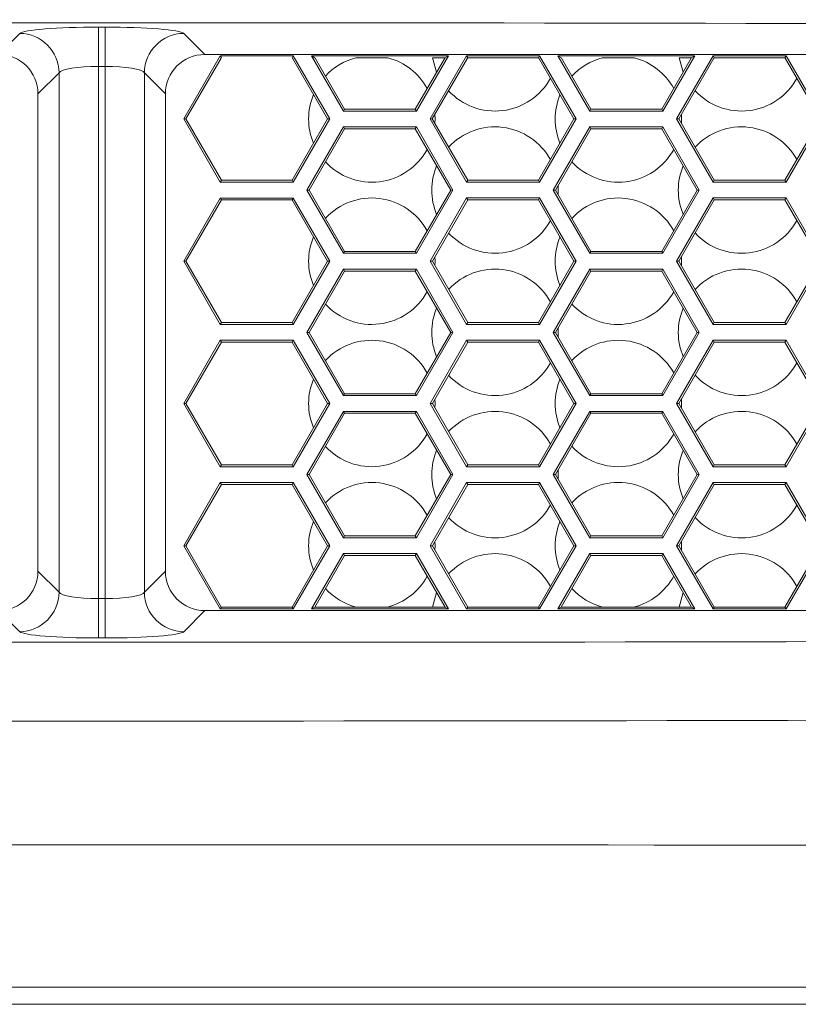
# Model space of a CAD drawing. Units: inches. Extents: x 0.2 to 11.1, y 0.1 to 8.3.
# Drawn here: x 9.6 to 9.7, y 2.6 to 2.8 of the extents above; entities that cross this region are included whole.
import ezdxf

# ---------------------------------------------------------------- set-up
doc = ezdxf.new("R2010")
doc.units = ezdxf.units.IN
doc.header["$MEASUREMENT"] = 0

msp = doc.modelspace()

# ---------------------------------------------------------------- linework, layer by layer
at = {"color": 7, "linetype": 'Continuous', "lineweight": 15}
for p, q in [((9.584528252087887, 2.834516098445587), (9.586022338266147, 2.834516098445587)), ((9.584528252087887, 2.82562150292691), (9.584528252087887, 2.834516098445587)), ((9.586022338266147, 2.82562150292691), (9.586022338266147, 2.834516098445587)), ((9.561977837569147, 2.828328740605731), (9.566739061050534, 2.833089964087117)), ((9.6038115293035, 2.833089964087116), (9.608572752784887, 2.82832874060573)), ((9.61206350195524, 2.828043026320015), (9.603815640966815, 2.813757312034301)), ((9.608572752784887, 2.82832874060573), (10.16708256735706, 2.828328740605718)), ((9.612326241637295, 2.827587947841529), (9.61206350195524, 2.828043026320015)), ((9.628559223932085, 2.828043026320015), (9.61206350195524, 2.828043026320015)), ((9.628296484250027, 2.827587947841528), (9.628559223932085, 2.828043026320015)), ((9.636807084920507, 2.8137573120343), (9.628559223932085, 2.828043026320015)), ((9.633471373472466, 2.827587947841528), (9.632683154426296, 2.828043026320015)), ((9.663612633132884, 2.828043026320014), (9.632683154426296, 2.828043026320015)), ((9.632683154426296, 2.828043026320015), (9.639900032791166, 2.815543026320014)), ((9.656395754768013, 2.815543026320014), (9.663612633132884, 2.828043026320014)), ((9.667736563627095, 2.828043026320014), (9.659488702638672, 2.8137573120343)), ((9.662802819044355, 2.827575479938007), (9.663612633132884, 2.828043026320014)), ((9.668006501656604, 2.827575479938007), (9.667736563627095, 2.828043026320014)), ((9.684232285603942, 2.828043026320014), (9.667736563627095, 2.828043026320014)), ((9.68396234757443, 2.827575479938007), (9.684232285603942, 2.828043026320014)), ((9.692480146592365, 2.8137573120343), (9.684232285603942, 2.828043026320014)), ((9.68836886871201, 2.828043026320013), (9.69558574707688, 2.815543026320013)), ((9.68915708775818, 2.827587947841527), (9.68836886871201, 2.828043026320013)), ((9.719298347418597, 2.828043026320012), (9.68836886871201, 2.828043026320013)), ((9.712081469053727, 2.815543026320013), (9.719298347418597, 2.828043026320012)), ((9.723436357013865, 2.828045497068315), (9.71518849602544, 2.813759782782601)), ((9.718488533330069, 2.827575479938006), (9.719298347418597, 2.828043026320012)), ((9.723706295043375, 2.827577950686309), (9.723436357013865, 2.828045497068315)), ((9.73993207899071, 2.828045497068315), (9.723436357013865, 2.828045497068315)), ((9.739662140961201, 2.827577950686308), (9.73993207899071, 2.828045497068315)), ((9.748179939979135, 2.813759782782601), (9.73993207899071, 2.828045497068315)), ((9.586022338266147, 2.82562150292691), (9.584528252087887, 2.82562150292691)), ((9.584528252087887, 2.82562150292691), (9.584528252087884, 2.705376607000501)), ((9.586022338266144, 2.705376607000501), (9.586022338266147, 2.82562150292691)), ((9.61225393391982, 2.827512578815166), (9.604312326941113, 2.8137573120343)), ((9.61225393391982, 2.827512578815166), (9.612282727309635, 2.827512578815166)), ((9.628339998577689, 2.827512578815166), (9.628368791967503, 2.827512578815165)), ((9.63631039894621, 2.8137573120343), (9.628368791967503, 2.827512578815165)), ((9.63348609441031, 2.827512578815165), (9.633514887800123, 2.827512578815166)), ((9.63348609441031, 2.827512578815165), (9.640148375778315, 2.815973168991459)), ((9.642694082284441, 2.827575479938008), (9.649943873574578, 2.827575479938007)), ((9.656147411780864, 2.815973168991458), (9.662809693148871, 2.827512578815165)), ((9.667926995591678, 2.827512578815164), (9.65998538861297, 2.8137573120343)), ((9.660048615095446, 2.827575479938007), (9.662802819044355, 2.827575479938007)), ((9.660048615095446, 2.827575479938007), (9.660971203168366, 2.824328220759726)), ((9.662802819044355, 2.827575479938007), (9.662766503064148, 2.827512578815165)), ((9.662766503064148, 2.827512578815165), (9.662809693148871, 2.827512578815165)), ((9.667926995591678, 2.827512578815164), (9.667970185676399, 2.827512578815164)), ((9.667970185676399, 2.827512578815164), (9.668006501656604, 2.827575479938007)), ((9.668006501656604, 2.827575479938007), (9.68396234757443, 2.827575479938007)), ((9.68396234757443, 2.827575479938007), (9.683998663554638, 2.827512578815164)), ((9.683998663554638, 2.827512578815164), (9.68404185363936, 2.827512578815164)), ((9.691983460618067, 2.813757312034299), (9.68404185363936, 2.827512578815164)), ((9.689171808696024, 2.827512578815164), (9.689200602085837, 2.827512578815165)), ((9.689171808696024, 2.827512578815164), (9.695834090064029, 2.815973168991458)), ((9.698408367998724, 2.827575479938006), (9.705658159288868, 2.827575479938006)), ((9.711833126066578, 2.815973168991457), (9.718495407434585, 2.827512578815163)), ((9.72362536249125, 2.827512578815163), (9.71568518199974, 2.8137597827826)), ((9.715762900809732, 2.827575479938006), (9.718488533330069, 2.827575479938006)), ((9.715762900809732, 2.827575479938006), (9.716673524898184, 2.824356985696694)), ((9.718488533330069, 2.827575479938006), (9.718452217349864, 2.827512578815163)), ((9.718452217349864, 2.827512578815163), (9.718495407434585, 2.827512578815163)), ((9.72362536249125, 2.827512578815163), (9.72366855257597, 2.827512578815163)), ((9.72366855257597, 2.827512578815163), (9.723706295043375, 2.827577950686309)), ((9.723706295043375, 2.827577950686309), (9.739662140961201, 2.827577950686308)), ((9.739662140961201, 2.827577950686308), (9.739699883428605, 2.827512578815163)), ((9.739699883428605, 2.827512578815163), (9.739743073513326, 2.827512578815163)), ((9.747683254004837, 2.8137597827826), (9.739743073513326, 2.827512578815163)), ((9.57563365656921, 2.824195368568441), (9.570872433087823, 2.819434145087054)), ((9.575633656569208, 2.706802741358971), (9.57563365656921, 2.824195368568441)), ((9.594916933784823, 2.82419536856844), (9.59491693378482, 2.706802741358971)), ((9.59967815726621, 2.819434145087054), (9.594916933784823, 2.82419536856844)), ((9.570872433087823, 2.819434145087054), (9.57087243308782, 2.711563964840358)), ((9.599678157266208, 2.711563964840358), (9.59967815726621, 2.819434145087054)), ((9.640148375778315, 2.815973168991459), (9.639900032791166, 2.815543026320014)), ((9.639900032791166, 2.815543026320014), (9.656395754768013, 2.815543026320014)), ((9.640148375778315, 2.815973168991459), (9.656147411780864, 2.815973168991458)), ((9.656147411780864, 2.815973168991458), (9.656395754768013, 2.815543026320014)), ((9.660604692215223, 2.813757312034286), (9.660568896782015, 2.814767977829717)), ((9.695834090064029, 2.815973168991458), (9.69558574707688, 2.815543026320013)), ((9.69558574707688, 2.815543026320013), (9.712081469053727, 2.815543026320013)), ((9.695834090064029, 2.815973168991458), (9.711833126066578, 2.815973168991457)), ((9.711833126066578, 2.815973168991457), (9.712081469053727, 2.815543026320013)), ((9.716318977929507, 2.813757312034286), (9.716281422013056, 2.814792500779168)), ((9.604312326941113, 2.8137573120343), (9.603815640966815, 2.813757312034301)), ((9.603815640966815, 2.813757312034301), (9.612063501955237, 2.799471597748586)), ((9.604312326941113, 2.8137573120343), (9.612311844942386, 2.799901740420031)), ((9.628310880944936, 2.799901740420031), (9.63631039894621, 2.8137573120343)), ((9.628559223932085, 2.799471597748586), (9.636807084920507, 2.8137573120343)), ((9.63631039894621, 2.8137573120343), (9.636807084920507, 2.8137573120343)), ((9.65998538861297, 2.8137573120343), (9.659488702638672, 2.8137573120343)), ((9.659488702638672, 2.8137573120343), (9.667736563627095, 2.799471597748585)), ((9.65998538861297, 2.8137573120343), (9.667984906614244, 2.79990174042003)), ((9.660568896782017, 2.812746646238879), (9.660604692215223, 2.813757312034286)), ((9.683983942616793, 2.799901740420029), (9.691983460618067, 2.813757312034299)), ((9.68423228560394, 2.799471597748585), (9.692480146592365, 2.8137573120343)), ((9.691983460618067, 2.813757312034299), (9.692480146592365, 2.8137573120343)), ((9.71568518199974, 2.8137597827826), (9.71518849602544, 2.813759782782601)), ((9.71518849602544, 2.813759782782601), (9.723436357013865, 2.799474068496887)), ((9.71568518199974, 2.8137597827826), (9.723684700001014, 2.799904211168331)), ((9.716281740300184, 2.812726513496553), (9.716318977929507, 2.813757312034286)), ((9.739683736003562, 2.799904211168331), (9.747683254004837, 2.8137597827826)), ((9.73993207899071, 2.799474068496886), (9.748179939979135, 2.813759782782601)), ((9.639900032791168, 2.811971597748586), (9.631652171802743, 2.797685883462872)), ((9.640148375778315, 2.81154145507714), (9.632148857777041, 2.797685883462871)), ((9.640148375778315, 2.81154145507714), (9.639900032791168, 2.811971597748586)), ((9.656395754768013, 2.811971597748586), (9.639900032791168, 2.811971597748586)), ((9.656147411780864, 2.811541455077139), (9.640148375778315, 2.81154145507714)), ((9.656147411780864, 2.811541455077139), (9.656395754768013, 2.811971597748586)), ((9.664146929782138, 2.797685883462871), (9.656147411780864, 2.811541455077139)), ((9.664643615756436, 2.797685883462871), (9.656395754768013, 2.811971597748586)), ((9.69558574707688, 2.811971597748585), (9.687337886088457, 2.797685883462871)), ((9.695834090064029, 2.811541455077139), (9.687834572062755, 2.79768588346287)), ((9.695834090064029, 2.811541455077139), (9.69558574707688, 2.811971597748585)), ((9.712081469053727, 2.811971597748585), (9.69558574707688, 2.811971597748585)), ((9.711833126066578, 2.811541455077138), (9.695834090064029, 2.811541455077139)), ((9.711833126066578, 2.811541455077138), (9.712081469053727, 2.811971597748585)), ((9.719832644067854, 2.79768588346287), (9.711833126066578, 2.811541455077138)), ((9.72032933004215, 2.79768588346287), (9.712081469053727, 2.811971597748585)), ((9.612311844942386, 2.799901740420031), (9.612063501955237, 2.799471597748586)), ((9.612063501955237, 2.799471597748586), (9.628559223932085, 2.799471597748586)), ((9.612311844942386, 2.799901740420031), (9.628310880944936, 2.799901740420031)), ((9.628310880944936, 2.799901740420031), (9.628559223932085, 2.799471597748586)), ((9.667984906614244, 2.79990174042003), (9.667736563627095, 2.799471597748585)), ((9.667736563627095, 2.799471597748585), (9.68423228560394, 2.799471597748585)), ((9.667984906614244, 2.79990174042003), (9.683983942616793, 2.799901740420029)), ((9.683983942616793, 2.799901740420029), (9.68423228560394, 2.799471597748585)), ((9.723684700001014, 2.799904211168331), (9.723436357013865, 2.799474068496887)), ((9.723436357013865, 2.799474068496887), (9.73993207899071, 2.799474068496886)), ((9.723684700001014, 2.799904211168331), (9.739683736003562, 2.799904211168331)), ((9.739683736003562, 2.799904211168331), (9.73993207899071, 2.799474068496886)), ((9.631652171802743, 2.797685883462872), (9.639900032791166, 2.783400169177156)), ((9.632148857777041, 2.797685883462871), (9.631652171802743, 2.797685883462872)), ((9.632148857777041, 2.797685883462871), (9.640148375778315, 2.783830311848602)), ((9.656147411780864, 2.783830311848602), (9.664146929782138, 2.797685883462871)), ((9.656395754768011, 2.783400169177156), (9.664643615756436, 2.797685883462871)), ((9.664146929782138, 2.797685883462871), (9.664643615756436, 2.797685883462871)), ((9.687337886088457, 2.797685883462871), (9.69558574707688, 2.783400169177155)), ((9.687834572062755, 2.79768588346287), (9.687337886088457, 2.797685883462871)), ((9.687834572062755, 2.79768588346287), (9.695834090064029, 2.783830311848601)), ((9.688441223051152, 2.797685883462858), (9.688406799886154, 2.798677011126502)), ((9.688406799886156, 2.796694755799236), (9.688441223051152, 2.797685883462858)), ((9.711833126066578, 2.7838303118486), (9.719832644067854, 2.79768588346287)), ((9.712081469053727, 2.783400169177155), (9.72032933004215, 2.79768588346287)), ((9.719832644067854, 2.79768588346287), (9.72032933004215, 2.79768588346287)), ((9.61206350195524, 2.795900169177158), (9.603815640966815, 2.781614454891443)), ((9.612311844942386, 2.795470026505712), (9.604312326941113, 2.781614454891443)), ((9.628559223932085, 2.795900169177157), (9.61206350195524, 2.795900169177158)), ((9.612311844942386, 2.795470026505712), (9.61206350195524, 2.795900169177158)), ((9.628310880944936, 2.795470026505711), (9.612311844942386, 2.795470026505712)), ((9.628310880944936, 2.795470026505711), (9.628559223932085, 2.795900169177157)), ((9.63631039894621, 2.781614454891442), (9.628310880944936, 2.795470026505711)), ((9.636807084920507, 2.781614454891442), (9.628559223932085, 2.795900169177157)), ((9.66774992948455, 2.795901404551308), (9.659502068496128, 2.781615690265592)), ((9.6679982724717, 2.795471261879861), (9.659998754470426, 2.781615690265593)), ((9.6679982724717, 2.795471261879861), (9.66774992948455, 2.795901404551308)), ((9.684245651461397, 2.795901404551307), (9.66774992948455, 2.795901404551308)), ((9.683997308474249, 2.795471261879861), (9.6679982724717, 2.795471261879861)), ((9.683997308474249, 2.795471261879861), (9.684245651461397, 2.795901404551307)), ((9.691996826475524, 2.781615690265592), (9.683997308474249, 2.795471261879861)), ((9.69249351244982, 2.781615690265592), (9.684245651461397, 2.795901404551307)), ((9.723436357013865, 2.795902639925458), (9.71518849602544, 2.781616925639743)), ((9.723684700001014, 2.795472497254012), (9.71568518199974, 2.781616925639743)), ((9.73993207899071, 2.795902639925458), (9.723436357013865, 2.795902639925458)), ((9.723684700001014, 2.795472497254012), (9.723436357013865, 2.795902639925458)), ((9.739683736003562, 2.795472497254011), (9.723684700001014, 2.795472497254012)), ((9.739683736003562, 2.795472497254011), (9.73993207899071, 2.795902639925458)), ((9.747683254004837, 2.781616925639743), (9.739683736003562, 2.795472497254011)), ((9.748179939979135, 2.781616925639742), (9.73993207899071, 2.795902639925458)), ((9.640148375778315, 2.783830311848602), (9.639900032791166, 2.783400169177156)), ((9.639900032791166, 2.783400169177156), (9.656395754768011, 2.783400169177156)), ((9.640148375778315, 2.783830311848602), (9.656147411780864, 2.783830311848602)), ((9.656147411780864, 2.783830311848602), (9.656395754768011, 2.783400169177156)), ((9.695834090064029, 2.783830311848601), (9.69558574707688, 2.783400169177155)), ((9.69558574707688, 2.783400169177155), (9.712081469053727, 2.783400169177155)), ((9.695834090064029, 2.783830311848601), (9.711833126066578, 2.7838303118486)), ((9.711833126066578, 2.7838303118486), (9.712081469053727, 2.783400169177155)), ((9.603815640966815, 2.781614454891443), (9.612063501955237, 2.767328740605728)), ((9.604312326941113, 2.781614454891443), (9.603815640966815, 2.781614454891443)), ((9.604312326941113, 2.781614454891443), (9.612311844942386, 2.767758883277174)), ((9.628310880944936, 2.767758883277173), (9.63631039894621, 2.781614454891442)), ((9.628559223932085, 2.767328740605727), (9.636807084920507, 2.781614454891442)), ((9.63631039894621, 2.781614454891442), (9.636807084920507, 2.781614454891442)), ((9.659998754470426, 2.781615690265593), (9.659502068496128, 2.781615690265592)), ((9.659502068496128, 2.781615690265592), (9.66774992948455, 2.767329975979878)), ((9.659998754470426, 2.781615690265593), (9.6679982724717, 2.767760118651324)), ((9.660604692215223, 2.781614454891429), (9.660570269050226, 2.782605582555073)), ((9.660570422255843, 2.780625532616198), (9.660604692215223, 2.781614454891429)), ((9.683997308474249, 2.767760118651324), (9.691996826475524, 2.781615690265592)), ((9.684245651461396, 2.767329975979878), (9.69249351244982, 2.781615690265592)), ((9.691996826475524, 2.781615690265592), (9.69249351244982, 2.781615690265592)), ((9.71518849602544, 2.781616925639743), (9.723436357013865, 2.767331211354028)), ((9.71568518199974, 2.781616925639743), (9.71518849602544, 2.781616925639743)), ((9.71568518199974, 2.781616925639743), (9.723684700001014, 2.767761354025474)), ((9.71631897792951, 2.781614454891429), (9.716281422013056, 2.782649643636312)), ((9.716281740300184, 2.780583656353696), (9.71631897792951, 2.781614454891429)), ((9.739683736003562, 2.767761354025474), (9.747683254004837, 2.781616925639743)), ((9.73993207899071, 2.767331211354028), (9.748179939979135, 2.781616925639742)), ((9.639900032791166, 2.779828740605728), (9.631652171802743, 2.765543026320014)), ((9.640148375778315, 2.779398597934283), (9.63214885777704, 2.765543026320014)), ((9.640148375778315, 2.779398597934283), (9.639900032791166, 2.779828740605728)), ((9.656395754768013, 2.779828740605727), (9.639900032791166, 2.779828740605728)), ((9.656147411780864, 2.779398597934283), (9.640148375778315, 2.779398597934283)), ((9.656147411780864, 2.779398597934283), (9.656395754768013, 2.779828740605727)), ((9.664146929782138, 2.765543026320013), (9.656147411780864, 2.779398597934283)), ((9.664643615756436, 2.765543026320013), (9.656395754768013, 2.779828740605727)), ((9.69558574707688, 2.779828740605727), (9.687337886088457, 2.765543026320012)), ((9.695834090064029, 2.779398597934282), (9.687834572062755, 2.765543026320013)), ((9.695834090064029, 2.779398597934282), (9.69558574707688, 2.779828740605727)), ((9.712081469053727, 2.779828740605726), (9.69558574707688, 2.779828740605727)), ((9.711833126066578, 2.779398597934281), (9.695834090064029, 2.779398597934282)), ((9.711833126066578, 2.779398597934281), (9.712081469053727, 2.779828740605726)), ((9.719832644067854, 2.765543026320012), (9.711833126066578, 2.779398597934281)), ((9.72032933004215, 2.765543026320012), (9.712081469053727, 2.779828740605726)), ((9.612311844942386, 2.767758883277174), (9.612063501955237, 2.767328740605728)), ((9.612311844942386, 2.767758883277174), (9.628310880944936, 2.767758883277173)), ((9.628310880944936, 2.767758883277173), (9.628559223932085, 2.767328740605727)), ((9.6679982724717, 2.767760118651324), (9.66774992948455, 2.767329975979878)), ((9.6679982724717, 2.767760118651324), (9.683997308474249, 2.767760118651324)), ((9.683997308474249, 2.767760118651324), (9.684245651461396, 2.767329975979878)), ((9.723684700001014, 2.767761354025474), (9.723436357013865, 2.767331211354028)), ((9.723684700001014, 2.767761354025474), (9.739683736003562, 2.767761354025474)), ((9.739683736003562, 2.767761354025474), (9.73993207899071, 2.767331211354028)), ((9.612063501955237, 2.767328740605728), (9.628559223932085, 2.767328740605727)), ((9.63214885777704, 2.765543026320014), (9.631652171802743, 2.765543026320014)), ((9.631652171802743, 2.765543026320014), (9.639900032791166, 2.751257312034299)), ((9.63214885777704, 2.765543026320014), (9.640148375778315, 2.751687454705745)), ((9.656147411780864, 2.751687454705745), (9.664146929782138, 2.765543026320013)), ((9.656395754768011, 2.751257312034299), (9.664643615756436, 2.765543026320013)), ((9.664146929782138, 2.765543026320013), (9.664643615756436, 2.765543026320013)), ((9.66774992948455, 2.767329975979878), (9.684245651461396, 2.767329975979878)), ((9.687337886088457, 2.765543026320012), (9.69558574707688, 2.751257312034298)), ((9.687834572062755, 2.765543026320013), (9.687337886088457, 2.765543026320012)), ((9.687834572062755, 2.765543026320013), (9.695834090064029, 2.751687454705743)), ((9.688441223051152, 2.765543026320001), (9.688406799886154, 2.766534153983645)), ((9.688406799886156, 2.764551898656379), (9.688441223051152, 2.765543026320001)), ((9.711833126066576, 2.751687454705743), (9.719832644067854, 2.765543026320012)), ((9.712081469053727, 2.751257312034297), (9.72032933004215, 2.765543026320012)), ((9.719832644067854, 2.765543026320012), (9.72032933004215, 2.765543026320012)), ((9.723436357013865, 2.767331211354028), (9.73993207899071, 2.767331211354028)), ((9.612063501955237, 2.7637573120343), (9.603815640966815, 2.749471597748585)), ((9.612311844942386, 2.763327169362854), (9.60431232694111, 2.749471597748586)), ((9.628559223932085, 2.763757312034299), (9.612063501955237, 2.7637573120343)), ((9.612311844942386, 2.763327169362854), (9.612063501955237, 2.7637573120343)), ((9.628310880944936, 2.763327169362854), (9.612311844942386, 2.763327169362854)), ((9.628310880944936, 2.763327169362854), (9.628559223932085, 2.763757312034299)), ((9.63631039894621, 2.749471597748585), (9.628310880944936, 2.763327169362854)), ((9.636807084920507, 2.749471597748585), (9.628559223932085, 2.763757312034299)), ((9.66774992948455, 2.763758547408449), (9.659502068496128, 2.749472833122736)), ((9.6679982724717, 2.763328404737005), (9.659998754470426, 2.749472833122736)), ((9.6679982724717, 2.763328404737005), (9.66774992948455, 2.763758547408449)), ((9.684245651461397, 2.763758547408449), (9.66774992948455, 2.763758547408449)), ((9.683997308474249, 2.763328404737004), (9.6679982724717, 2.763328404737005)), ((9.683997308474249, 2.763328404737004), (9.684245651461397, 2.763758547408449)), ((9.691996826475522, 2.749472833122735), (9.683997308474249, 2.763328404737004)), ((9.69249351244982, 2.749472833122735), (9.684245651461397, 2.763758547408449)), ((9.723436357013865, 2.7637597827826), (9.71518849602544, 2.749474068496886)), ((9.723684700001014, 2.763329640111155), (9.715685181999739, 2.749474068496886)), ((9.723684700001014, 2.763329640111155), (9.723436357013865, 2.7637597827826)), ((9.73993207899071, 2.763759782782599), (9.723436357013865, 2.7637597827826)), ((9.739683736003562, 2.763329640111154), (9.723684700001014, 2.763329640111155)), ((9.739683736003562, 2.763329640111154), (9.73993207899071, 2.763759782782599)), ((9.747683254004835, 2.749474068496885), (9.739683736003562, 2.763329640111154)), ((9.748179939979135, 2.749474068496885), (9.73993207899071, 2.763759782782599)), ((9.640148375778315, 2.751687454705745), (9.639900032791166, 2.751257312034299)), ((9.639900032791166, 2.751257312034299), (9.656395754768011, 2.751257312034299)), ((9.640148375778315, 2.751687454705745), (9.656147411780864, 2.751687454705745)), ((9.656147411780864, 2.751687454705745), (9.656395754768011, 2.751257312034299)), ((9.660604692215223, 2.749471597748572), (9.660570269050226, 2.750462725412217)), ((9.695834090064029, 2.751687454705743), (9.69558574707688, 2.751257312034298)), ((9.69558574707688, 2.751257312034298), (9.712081469053727, 2.751257312034297)), ((9.695834090064029, 2.751687454705743), (9.711833126066576, 2.751687454705743)), ((9.711833126066576, 2.751687454705743), (9.712081469053727, 2.751257312034297)), ((9.71631897792951, 2.749471597748572), (9.716281422013056, 2.750506786493455)), ((9.603815640966815, 2.749471597748585), (9.612063501955237, 2.73518588346287)), ((9.60431232694111, 2.749471597748586), (9.603815640966815, 2.749471597748585)), ((9.60431232694111, 2.749471597748586), (9.612311844942385, 2.735616026134316)), ((9.628310880944934, 2.735616026134316), (9.63631039894621, 2.749471597748585)), ((9.628559223932083, 2.73518588346287), (9.636807084920507, 2.749471597748585)), ((9.639900032791166, 2.74768588346287), (9.631652171802742, 2.733400169177156)), ((9.63631039894621, 2.749471597748585), (9.636807084920507, 2.749471597748585)), ((9.640148375778315, 2.747255740791426), (9.639900032791166, 2.74768588346287)), ((9.656395754768013, 2.74768588346287), (9.639900032791166, 2.74768588346287)), ((9.656147411780864, 2.747255740791426), (9.656395754768013, 2.74768588346287)), ((9.664643615756436, 2.733400169177155), (9.656395754768013, 2.74768588346287)), ((9.659502068496128, 2.749472833122736), (9.66774992948455, 2.735187118837021)), ((9.659998754470426, 2.749472833122736), (9.659502068496128, 2.749472833122736)), ((9.659998754470426, 2.749472833122736), (9.6679982724717, 2.735617261508466)), ((9.660570422255844, 2.74848267547334), (9.660604692215223, 2.749471597748572)), ((9.683997308474247, 2.735617261508466), (9.691996826475522, 2.749472833122735)), ((9.684245651461396, 2.73518711883702), (9.69249351244982, 2.749472833122735)), ((9.69558574707688, 2.747685883462869), (9.687337886088457, 2.733400169177155)), ((9.691996826475522, 2.749472833122735), (9.69249351244982, 2.749472833122735)), ((9.695834090064029, 2.747255740791424), (9.69558574707688, 2.747685883462869)), ((9.712081469053727, 2.747685883462869), (9.69558574707688, 2.747685883462869)), ((9.711833126066578, 2.747255740791424), (9.712081469053727, 2.747685883462869)), ((9.72032933004215, 2.733400169177154), (9.712081469053727, 2.747685883462869)), ((9.715685181999739, 2.749474068496886), (9.71518849602544, 2.749474068496886)), ((9.71518849602544, 2.749474068496886), (9.723436357013865, 2.735188354211171)), ((9.715685181999739, 2.749474068496886), (9.723684700001012, 2.735618496882616)), ((9.716281740300184, 2.748440799210838), (9.71631897792951, 2.749471597748572)), ((9.739683736003562, 2.735618496882616), (9.747683254004835, 2.749474068496885)), ((9.73993207899071, 2.735188354211171), (9.748179939979135, 2.749474068496885)), ((9.640148375778315, 2.747255740791426), (9.63214885777704, 2.733400169177157)), ((9.656147411780864, 2.747255740791426), (9.640148375778315, 2.747255740791426)), ((9.664146929782138, 2.733400169177156), (9.656147411780864, 2.747255740791426)), ((9.695834090064029, 2.747255740791424), (9.687834572062755, 2.733400169177155)), ((9.711833126066578, 2.747255740791424), (9.695834090064029, 2.747255740791424)), ((9.719832644067852, 2.733400169177155), (9.711833126066578, 2.747255740791424)), ((9.612311844942385, 2.735616026134316), (9.612063501955237, 2.73518588346287)), ((9.612063501955237, 2.73518588346287), (9.628559223932083, 2.73518588346287)), ((9.612311844942385, 2.735616026134316), (9.628310880944934, 2.735616026134316)), ((9.628310880944934, 2.735616026134316), (9.628559223932083, 2.73518588346287)), ((9.6679982724717, 2.735617261508466), (9.66774992948455, 2.735187118837021)), ((9.66774992948455, 2.735187118837021), (9.684245651461396, 2.73518711883702)), ((9.6679982724717, 2.735617261508466), (9.683997308474247, 2.735617261508466)), ((9.683997308474247, 2.735617261508466), (9.684245651461396, 2.73518711883702)), ((9.688441223051152, 2.733400169177144), (9.688406799886154, 2.734391296840789)), ((9.723684700001012, 2.735618496882616), (9.723436357013865, 2.735188354211171)), ((9.723436357013865, 2.735188354211171), (9.73993207899071, 2.735188354211171)), ((9.723684700001012, 2.735618496882616), (9.739683736003562, 2.735618496882616)), ((9.739683736003562, 2.735618496882616), (9.73993207899071, 2.735188354211171)), ((9.631652171802742, 2.733400169177156), (9.639900032791164, 2.719114454891442)), ((9.63214885777704, 2.733400169177157), (9.631652171802742, 2.733400169177156)), ((9.63214885777704, 2.733400169177157), (9.640148375778313, 2.719544597562887)), ((9.656147411780863, 2.719544597562887), (9.664146929782138, 2.733400169177156)), ((9.656395754768011, 2.719114454891441), (9.664643615756436, 2.733400169177155)), ((9.664146929782138, 2.733400169177156), (9.664643615756436, 2.733400169177155)), ((9.687337886088457, 2.733400169177155), (9.69558574707688, 2.719114454891441)), ((9.687834572062755, 2.733400169177155), (9.687337886088457, 2.733400169177155)), ((9.687834572062755, 2.733400169177155), (9.695834090064029, 2.719544597562886)), ((9.688406799886156, 2.732409041513519), (9.688441223051152, 2.733400169177144)), ((9.711833126066576, 2.719544597562886), (9.719832644067852, 2.733400169177155)), ((9.712081469053727, 2.71911445489144), (9.72032933004215, 2.733400169177154)), ((9.719832644067852, 2.733400169177155), (9.72032933004215, 2.733400169177154)), ((9.612063501955237, 2.731614454891442), (9.603815640966813, 2.717328740605728)), ((9.612311844942386, 2.731184312219997), (9.60431232694111, 2.717328740605728)), ((9.612311844942386, 2.731184312219997), (9.612063501955237, 2.731614454891442)), ((9.628559223932085, 2.731614454891442), (9.612063501955237, 2.731614454891442)), ((9.628310880944936, 2.731184312219996), (9.612311844942386, 2.731184312219997)), ((9.628310880944936, 2.731184312219996), (9.628559223932085, 2.731614454891442)), ((9.63631039894621, 2.717328740605728), (9.628310880944936, 2.731184312219996)), ((9.636807084920505, 2.717328740605727), (9.628559223932085, 2.731614454891442)), ((9.66774992948455, 2.731615690265592), (9.659502068496128, 2.717329975979878)), ((9.6679982724717, 2.731185547594147), (9.659998754470426, 2.717329975979879)), ((9.6679982724717, 2.731185547594147), (9.66774992948455, 2.731615690265592)), ((9.684245651461396, 2.731615690265591), (9.66774992948455, 2.731615690265592)), ((9.683997308474249, 2.731185547594146), (9.6679982724717, 2.731185547594147)), ((9.683997308474249, 2.731185547594146), (9.684245651461396, 2.731615690265591)), ((9.691996826475522, 2.717329975979877), (9.683997308474249, 2.731185547594146)), ((9.69249351244982, 2.717329975979877), (9.684245651461396, 2.731615690265591)), ((9.723436357013865, 2.731616925639742), (9.71518849602544, 2.717331211354028)), ((9.723684700001014, 2.731186782968297), (9.715685181999739, 2.717331211354028)), ((9.723684700001014, 2.731186782968297), (9.723436357013865, 2.731616925639742)), ((9.73993207899071, 2.731616925639742), (9.723436357013865, 2.731616925639742)), ((9.739683736003562, 2.731186782968297), (9.723684700001014, 2.731186782968297)), ((9.739683736003562, 2.731186782968297), (9.73993207899071, 2.731616925639742)), ((9.747683254004835, 2.717331211354028), (9.739683736003562, 2.731186782968297)), ((9.748179939979135, 2.717331211354027), (9.73993207899071, 2.731616925639742)), ((9.640148375778313, 2.719544597562887), (9.639900032791164, 2.719114454891442)), ((9.639900032791164, 2.719114454891442), (9.656395754768011, 2.719114454891441)), ((9.640148375778313, 2.719544597562887), (9.656147411780863, 2.719544597562887)), ((9.656147411780863, 2.719544597562887), (9.656395754768011, 2.719114454891441)), ((9.695834090064029, 2.719544597562886), (9.69558574707688, 2.719114454891441)), ((9.69558574707688, 2.719114454891441), (9.712081469053727, 2.71911445489144)), ((9.695834090064029, 2.719544597562886), (9.711833126066576, 2.719544597562886)), ((9.711833126066576, 2.719544597562886), (9.712081469053727, 2.71911445489144)), ((9.603815640966813, 2.717328740605728), (9.612063501955236, 2.703043026320013)), ((9.60431232694111, 2.717328740605728), (9.603815640966813, 2.717328740605728)), ((9.60431232694111, 2.717328740605728), (9.612304707668622, 2.703485531112245)), ((9.628318018218698, 2.703485531112245), (9.63631039894621, 2.717328740605728)), ((9.628559223932083, 2.703043026320013), (9.636807084920505, 2.717328740605727)), ((9.63631039894621, 2.717328740605728), (9.636807084920505, 2.717328740605727)), ((9.659502068496128, 2.717329975979878), (9.66774992948455, 2.703044261694163)), ((9.659998754470426, 2.717329975979879), (9.659502068496128, 2.717329975979878)), ((9.659998754470426, 2.717329975979879), (9.667991848441535, 2.703485531112244)), ((9.660604692215225, 2.717328740605715), (9.660570269050227, 2.718319868269361)), ((9.660570422255844, 2.716339818330482), (9.660604692215225, 2.717328740605715)), ((9.684003732504413, 2.703485531112243), (9.691996826475522, 2.717329975979877)), ((9.684245651461396, 2.703044261694163), (9.69249351244982, 2.717329975979877)), ((9.691996826475522, 2.717329975979877), (9.69249351244982, 2.717329975979877)), ((9.71518849602544, 2.717331211354028), (9.723436357013863, 2.703045497068314)), ((9.715685181999739, 2.717331211354028), (9.71518849602544, 2.717331211354028)), ((9.715685181999739, 2.717331211354028), (9.723678989214447, 2.703485531112242)), ((9.71631897792951, 2.717328740605715), (9.716281422013056, 2.7183639293506)), ((9.716281740300184, 2.716297942067978), (9.71631897792951, 2.717328740605715)), ((9.739689446790127, 2.703485531112242), (9.747683254004835, 2.717331211354028)), ((9.73993207899071, 2.703045497068313), (9.748179939979135, 2.717331211354027)), ((9.639900032791164, 2.715543026320013), (9.632683867669893, 2.703044261694164)), ((9.640148375778313, 2.715112883648568), (9.633435320661505, 2.703485531112244)), ((9.640148375778313, 2.715112883648568), (9.639900032791164, 2.715543026320013)), ((9.656395754768011, 2.715543026320013), (9.639900032791164, 2.715543026320013)), ((9.656147411780863, 2.715112883648568), (9.640148375778313, 2.715112883648568)), ((9.656147411780863, 2.715112883648568), (9.656395754768011, 2.715543026320013)), ((9.662860466897671, 2.703485531112244), (9.656147411780863, 2.715112883648568)), ((9.663611919889284, 2.703044261694163), (9.656395754768011, 2.715543026320013)), ((9.69558574707688, 2.715543026320012), (9.688369581955609, 2.703044261694163)), ((9.695834090064029, 2.715112883648567), (9.689121034947219, 2.703485531112243)), ((9.695834090064029, 2.715112883648567), (9.69558574707688, 2.715543026320012)), ((9.712081469053727, 2.715543026320011), (9.69558574707688, 2.715543026320012)), ((9.711833126066576, 2.715112883648566), (9.695834090064029, 2.715112883648567)), ((9.711833126066576, 2.715112883648566), (9.712081469053727, 2.715543026320011)), ((9.718546181183386, 2.703485531112242), (9.711833126066576, 2.715112883648566)), ((9.719297634174998, 2.703044261694162), (9.712081469053727, 2.715543026320011)), ((9.57087243308782, 2.711563964840358), (9.575633656569208, 2.706802741358971)), ((9.59491693378482, 2.706802741358971), (9.599678157266208, 2.711563964840358)), ((9.584528252087884, 2.705376607000501), (9.586022338266144, 2.705376607000501)), ((9.584528252087884, 2.696482011481825), (9.584528252087884, 2.705376607000501)), ((9.586022338266144, 2.696482011481825), (9.586022338266144, 2.705376607000501)), ((9.660971203168373, 2.706757831880287), (9.660044638048374, 2.703485531112244)), ((9.716673524898189, 2.706729066943319), (9.71575892376266, 2.703485531112242)), ((9.61231898221615, 2.703485531112245), (9.612063501955236, 2.703043026320013)), ((9.61231898221615, 2.703485531112245), (9.612304707668622, 2.703485531112245)), ((9.628303743671172, 2.703485531112245), (9.61231898221615, 2.703485531112245)), ((9.628303743671172, 2.703485531112245), (9.628559223932083, 2.703043026320013)), ((9.628318018218698, 2.703485531112245), (9.628303743671172, 2.703485531112245)), ((9.633448168721834, 2.703485531112244), (9.632683867669893, 2.703044261694164)), ((9.633448168721834, 2.703485531112244), (9.633435320661505, 2.703485531112244)), ((9.662847618837343, 2.703485531112244), (9.633448168721834, 2.703485531112244)), ((9.662847618837343, 2.703485531112244), (9.663611919889284, 2.703044261694163)), ((9.662860466897671, 2.703485531112244), (9.662847618837343, 2.703485531112244)), ((9.668004696501864, 2.703485531112244), (9.66774992948455, 2.703044261694163)), ((9.668004696501864, 2.703485531112244), (9.667991848441535, 2.703485531112244)), ((9.683990884444082, 2.703485531112244), (9.668004696501864, 2.703485531112244)), ((9.683990884444082, 2.703485531112244), (9.684245651461396, 2.703044261694163)), ((9.684003732504413, 2.703485531112243), (9.683990884444082, 2.703485531112244)), ((9.689133883007548, 2.703485531112243), (9.688369581955609, 2.703044261694163)), ((9.689133883007548, 2.703485531112243), (9.689121034947219, 2.703485531112243)), ((9.718533333123059, 2.703485531112242), (9.689133883007548, 2.703485531112243)), ((9.718533333123059, 2.703485531112242), (9.719297634174998, 2.703044261694162)), ((9.718546181183386, 2.703485531112242), (9.718533333123059, 2.703485531112242)), ((9.723690410787578, 2.703485531112242), (9.723436357013863, 2.703045497068314)), ((9.723690410787578, 2.703485531112242), (9.723678989214447, 2.703485531112242)), ((9.739678025216994, 2.703485531112242), (9.723690410787578, 2.703485531112242)), ((9.739678025216994, 2.703485531112242), (9.73993207899071, 2.703045497068313)), ((9.739689446790127, 2.703485531112242), (9.739678025216994, 2.703485531112242)), ((9.56673906105053, 2.697908145840295), (9.561977837569144, 2.702669369321682)), ((9.608572752784884, 2.702669369321681), (9.603811529303497, 2.697908145840294)), ((10.16708256735705, 2.702669369321669), (9.608572752784884, 2.702669369321681)), ((9.612063501955236, 2.703043026320013), (9.628559223932083, 2.703043026320013)), ((9.632683867669893, 2.703044261694164), (9.663611919889284, 2.703044261694163)), ((9.66774992948455, 2.703044261694163), (9.684245651461396, 2.703044261694163)), ((9.688369581955609, 2.703044261694163), (9.719297634174998, 2.703044261694162)), ((9.723436357013863, 2.703045497068314), (9.73993207899071, 2.703045497068313)), ((9.586022338266144, 2.696482011481825), (9.584528252087884, 2.696482011481825)), ((10.28563894052282, 2.613713340677976), (8.88491164983121, 2.613713340678005))]:
    msp.add_line(p, q, dxfattribs=at)
for centre, radius, start, end in [((9.566659471693796, 2.824115779211702), 0.008974537795553678, 0.5081257793166786, 89.49187422069191), ((9.603891118660236, 2.824115779211702), 0.008974537795553234, 90.50812577930813, 179.491874220689), ((9.646318977929509, 2.813757312034286), 0.01428571428571479, 104.6990967070143, 137.2485785535092), ((9.646318977929509, 2.813757312034286), 0.01428571428571482, 28.78424840567978, 75.30090329298476), ((9.702033263643795, 2.813757312034286), 0.01428571428571513, 104.6990967070368, 137.3525203065111), ((9.702033263643795, 2.813757312034286), 0.01428571428571442, 28.90021650134607, 75.30090329296317), ((9.674155508765438, 2.829828740605715), 0.01428571428571521, 222.7514214464339, 331.2157515943816), ((9.729869794479724, 2.829828740605715), 0.01428571428571528, 222.6935166604068, 331.1627012607012), ((9.646318977929509, 2.813757312034286), 0.01428571428571478, 157.3540006316348, 202.6459993683003), ((9.702033263643795, 2.813757312034286), 0.01428571428571469, 157.5343485104311, 202.4656514895046), ((9.674155508765438, 2.797685883462858), 0.01428571428571401, 28.78424840568477, 137.2485785535092), ((9.729869794479724, 2.797685883462858), 0.01428571428571466, 28.84887852303975, 137.2961042883579), ((9.646318977929509, 2.813757312034286), 0.0142857142857149, 222.7514214464325, 331.2157515943816), ((9.702033263643795, 2.813757312034286), 0.01428571428571374, 222.6474796934416, 331.0997834987072), ((9.674155508765438, 2.797685883462858), 0.01428571428571535, 157.3540006316365, 202.6459993682975), ((9.729869794479724, 2.797685883462858), 0.01428571428571489, 157.4789492972326, 202.521050702709), ((9.646318977929509, 2.781614454891429), 0.01428571428571371, 28.78424840568477, 137.2485785535105), ((9.702033263643795, 2.781614454891429), 0.01428571428571483, 28.90021650134763, 137.3525203065124), ((9.674155508765438, 2.797685883462858), 0.01428571428571435, 222.7974324472755, 331.2729493408376), ((9.729869794479724, 2.797685883462858), 0.01428571428571498, 222.6935166604055, 331.1627012607012), ((9.646318977929509, 2.781614454891429), 0.01428571428571444, 157.3540006316381, 202.6459993682986), ((9.702033263643795, 2.781614454891429), 0.01428571428571437, 157.4727060289543, 202.5210507027074), ((9.674155508765438, 2.765543026320001), 0.01428571428571474, 28.73284748298502, 137.1973808759357), ((9.729869794479724, 2.765543026320001), 0.01428571428571436, 28.8488785230413, 137.2961042883593), ((9.646318977929509, 2.781614454891429), 0.01428571428571506, 222.7514214464313, 331.2157515943785), ((9.702033263643795, 2.781614454891429), 0.01428571428571457, 222.6474796934429, 331.099783498709), ((9.674155508765438, 2.765543026320001), 0.01428571428571535, 157.3540006316414, 202.6459993682975), ((9.729869794479724, 2.765543026320001), 0.01428571428571455, 157.4789492972359, 202.5210507027074), ((9.646318977929509, 2.749471597748572), 0.01428571428571412, 28.78424840568945, 137.2485785535105), ((9.702033263643795, 2.749471597748572), 0.01428571428571483, 28.90021650135231, 137.3525203065124), ((9.674155508765438, 2.765543026320001), 0.01428571428571405, 222.7974324472742, 331.272949340833), ((9.729869794479724, 2.765543026320001), 0.01428571428571528, 222.6935166604068, 331.1627012606965), ((9.646318977929509, 2.749471597748572), 0.01428571428571444, 157.3540006316381, 202.6459993682953), ((9.702033263643795, 2.749471597748572), 0.014285714285714, 157.4727060289559, 202.5210507027024), ((9.674155508765438, 2.733400169177144), 0.01428571428571517, 28.73284748298814, 137.1973808759357), ((9.729869794479724, 2.733400169177144), 0.01428571428571536, 28.84887852304286, 137.2961042883654), ((9.646318977929509, 2.749471597748572), 0.01428571428571506, 222.7514214464299, 331.2157515943785), ((9.702033263643795, 2.749471597748572), 0.01428571428571323, 222.647479693439, 331.099783498704), ((9.674155508765438, 2.733400169177144), 0.01428571428571501, 157.3540006316414, 202.6459993682942), ((9.729869794479724, 2.733400169177144), 0.01428571428571421, 157.4789492972392, 202.521050702704), ((9.646318977929509, 2.717328740605715), 0.01428571428571391, 28.78424840568789, 137.2485785535131), ((9.702033263643795, 2.717328740605715), 0.01428571428571458, 28.90021650135075, 137.3525203065163), ((9.674155508765438, 2.733400169177144), 0.01428571428571396, 222.7974324472729, 331.2729493408314), ((9.729869794479724, 2.733400169177144), 0.01428571428571468, 222.6935166604042, 331.1627012606949), ((9.646318977929509, 2.717328740605715), 0.01428571428571376, 157.3540006316447, 202.645999368297), ((9.702033263643795, 2.717328740605715), 0.01428571428571386, 157.4727060289609, 202.5210507027024), ((9.674155508765438, 2.701257312034287), 0.01428571428571418, 28.73284748299469, 137.1973808759445), ((9.729869794479724, 2.701257312034287), 0.01428571428571476, 28.84887852304755, 137.296104288368), ((9.646318977929509, 2.717328740605715), 0.0142857142857157, 284.2979276544207, 331.2157515943738), ((9.702033263643795, 2.717328740605715), 0.0142857142857149, 284.2979276543982, 331.0997834986993), ((9.646318977929509, 2.717328740605715), 0.01428571428571406, 222.7514214464286, 255.7020723455878), ((9.702033263643795, 2.717328740605715), 0.01428571428571447, 222.6474796934403, 255.702072345603), ((9.566659471693795, 2.706882330715709), 0.008974537795553662, 270.5081257792976, 359.4918742206869), ((9.603891118660236, 2.706882330715712), 0.008974537795557246, 180.5081257793343, 269.4918742206816)]:
    msp.add_arc(centre, radius, start, end, dxfattribs=at)
for centre, major_axis, ratio, start_param, end_param in [((9.58527529517699, 2.212138515221343), (7.125000000000002, -1.461053500406706e-13), 0.08748866352592441, 1.489048145556586, 1.652544508033202), ((9.584528252087887, 2.832953800882623), (0.01785714285714235, 0), 0.0874886635259056, 1.570796326794897, 3.054326190989747), ((9.586022338266147, 2.832953800882623), (0.01785714285714235, 0), 0.0874886635259056, 0.08726646259977369, 1.570796326794897), ((9.5619097559669, 2.819366063484808), (-0.006361594713306218, -0.006361594713306218), 0.9924325091388286, 2.35999258846551, 3.923192718713941), ((9.608640834387133, 2.819366063484807), (0.006361594713304441, -0.006361594713305773), 0.9924325091390018, 2.359992588465652, 3.923192718714009), ((9.584528252087887, 2.824059205363947), (0.008928571428571175, 0), 0.1749773270518609, 1.570796326794897, 3.054326190989777), ((9.586022338266146, 2.824059205363947), (0.008928571428571175, 0), 0.1749773270518609, 0.0872664625994485, 1.570796326794698), ((9.561909755966898, 2.711632046442605), (-0.006361594713306218, 0.006361594713306218), 0.9924325091389682, 2.359992588465531, 3.923192718713969), ((9.60864083438713, 2.711632046442604), (0.006361594713307993, 0.00636159471330533), 0.9924325091387594, 2.359992588465686, 3.923192718714384), ((9.584528252087884, 2.706938904563464), (0.008928571428571175, 0), 0.1749773270518112, 3.228859116189646, 4.712388980384692), ((9.586022338266144, 2.706938904563464), (0.008928571428571175, 0), 0.1749773270518112, 4.712388980384692, 6.19591884457989), ((9.585275295177013, 3.318859594706072), (7.125, -1.496580637194711e-13), 0.08748866352592449, 4.630640799146386, 4.794137161623002), ((9.584528252087884, 2.698044309044788), (0.01785714285714235, -4.440892098500626e-16), 0.08748866352593047, 3.228859116189974, 4.712388980384693), ((9.586022338266144, 2.698044309044788), (0.01785714285714413, -4.440892098500626e-16), 0.08748866352592177, 4.712388980384693, 6.195918844579998), ((9.585275295177011, 3.301070403668716), (7.142857142857144, -1.501021529293212e-13), 0.08726994186710968, 4.630640799146386, 4.794137161623002), ((9.585275295176993, 2.401430403873931), (7.142857142857144, -1.465494392505207e-13), 0.0347636260290352, 1.477550763456805, 1.664041890132984), ((9.585275295176993, 2.369307127291174), (7.110714285714285, -1.456612608308205e-13), 0.03492076949174806, 1.477550763456805, 1.664041890132984)]:
    msp.add_ellipse(centre, major_axis=major_axis, ratio=ratio, start_param=start_param, end_param=end_param, dxfattribs=at)

doc.saveas('drawing.dxf')
